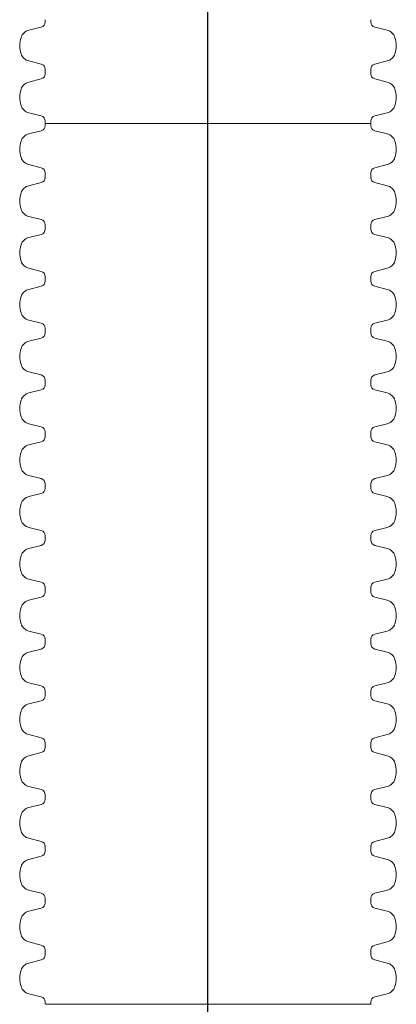
# Paper-space layout 'Layout1' of a CAD drawing. Units: inches. Extents: x 0 to 32, y -1.1 to 23.5.
# Drawn here: x 11.2 to 11.3, y 22.3 to 22.7 of the extents above; entities that cross this region are included whole.
import ezdxf

# ---------------------------------------------------------------- set-up
doc = ezdxf.new("R2010")
doc.units = ezdxf.units.IN
doc.header["$MEASUREMENT"] = 0
doc.layers.add('18 INCH PROFILE', color=7, linetype='Continuous')

psp = doc.layouts.get("Layout1")

# ---------------------------------------------------------------- linework, layer by layer
at = {"layer": '18 INCH PROFILE', "color": 40}
psp.add_line((11.24885841679622, 21.25634726994782), (11.24885841679622, 23.13102537799794), dxfattribs=at)
at = {"layer": '18 INCH PROFILE', "lineweight": 15}
for p, q in [((11.18562631918182, 22.69717023148948), (11.18562631918182, 22.69630595619358)), ((11.18563571281149, 22.69717023149183), (11.18563571281149, 22.69630595619594)), ((11.31209055469518, 22.69717023148948), (11.31209055469518, 22.69630595619358)), ((11.31209055469518, 22.69717023148948), (11.31209055469518, 22.69630595619358)), ((11.18403448386868, 22.69427004778024), (11.17927276930755, 22.69306945935374)), ((11.18404387749835, 22.6942700477826), (11.17928216293721, 22.6930694593561)), ((11.31368239000833, 22.69427004778024), (11.31844410456947, 22.69306945935374)), ((11.31368239000833, 22.69427004778024), (11.31844410456947, 22.69306945935374)), ((11.18403448386498, 22.67993109756762), (11.17927276930451, 22.68113168599673)), ((11.18404387749465, 22.67993109756998), (11.17928216293417, 22.68113168599909)), ((11.31368239001203, 22.67993109756762), (11.3184441045725, 22.68113168599673)), ((11.31368239001203, 22.67993109756762), (11.3184441045725, 22.68113168599673)), ((11.18562631917669, 22.67703091385776), (11.18562631917713, 22.67789518915366)), ((11.18562631918182, 22.67703087357761), (11.18562631918182, 22.67616659828171)), ((11.18563571280636, 22.67703091386012), (11.1856357128068, 22.67789518915602)), ((11.18563571281149, 22.67703087357997), (11.18563571281149, 22.67616659828406)), ((11.31209055470031, 22.67703091385776), (11.31209055469987, 22.67789518915366)), ((11.31209055470031, 22.67703091385776), (11.31209055469987, 22.67789518915366)), ((11.31209055469518, 22.67703087357761), (11.31209055469518, 22.67616659828171)), ((11.31209055469518, 22.67703087357761), (11.31209055469518, 22.67616659828171)), ((11.18403448386868, 22.67413068986836), (11.17927276930755, 22.67293010144188)), ((11.18404387749835, 22.67413068987072), (11.17928216293721, 22.67293010144423)), ((11.31368239000833, 22.67413068986836), (11.31844410456947, 22.67293010144188)), ((11.31368239000833, 22.67413068986836), (11.31844410456947, 22.67293010144188)), ((11.18403448386498, 22.65979173965576), (11.17927276930451, 22.66099232808486)), ((11.18404387749465, 22.65979173965811), (11.17928216293417, 22.66099232808722)), ((11.31368239001203, 22.65979173965576), (11.3184441045725, 22.66099232808486)), ((11.31368239001203, 22.65979173965576), (11.3184441045725, 22.66099232808486)), ((11.18562631917669, 22.6568915559459), (11.18562631917713, 22.65775583124179)), ((11.18562631918182, 22.65689151566573), (11.18562631918182, 22.65602724036984)), ((11.18563571280636, 22.65689155594825), (11.1856357128068, 22.65775583124415)), ((11.18563571280636, 22.65689155594825), (11.31209055469518, 22.65689151566573)), ((11.31209055470031, 22.6568915559459), (11.31209055469987, 22.65775583124179)), ((11.31209055470031, 22.6568915559459), (11.31209055469987, 22.65775583124179)), ((11.31209055469518, 22.65689151566573), (11.31209055469518, 22.65602724036984)), ((11.18403448386868, 22.6539913319565), (11.17927276930755, 22.65279074353001)), ((11.31368239000833, 22.6539913319565), (11.31844410456947, 22.65279074353001)), ((11.18403448386498, 22.63965238174389), (11.17927276930451, 22.64085297017299)), ((11.18562631917669, 22.63675219803402), (11.18562631917713, 22.63761647332992)), ((11.31209055470031, 22.63675219803402), (11.31209055469987, 22.63761647332992)), ((11.31368239001203, 22.63965238174389), (11.3184441045725, 22.64085297017299)), ((11.18403448386868, 22.63385197404462), (11.17927276930755, 22.63265138561813)), ((11.18562631918182, 22.63675215775387), (11.18562631918182, 22.63588788245796)), ((11.31209055469518, 22.63675215775387), (11.31209055469518, 22.63588788245796)), ((11.31368239000833, 22.63385197404462), (11.31844410456947, 22.63265138561813)), ((11.18403448386498, 22.61951302383202), (11.17927276930451, 22.62071361226112)), ((11.31368239001203, 22.61951302383202), (11.3184441045725, 22.62071361226112)), ((11.18562631917669, 22.61661284012215), (11.18562631917713, 22.61747711541805)), ((11.18562631918182, 22.616612799842), (11.18562631918182, 22.6157485245461)), ((11.31209055470031, 22.61661284012215), (11.31209055469987, 22.61747711541805)), ((11.31209055469518, 22.616612799842), (11.31209055469518, 22.6157485245461)), ((11.18403448386868, 22.61371261613275), (11.17927276930755, 22.61251202770627)), ((11.31368239000833, 22.61371261613275), (11.31844410456947, 22.61251202770627)), ((11.18403448386498, 22.59937366592015), (11.17927276930451, 22.60057425434925)), ((11.31368239001203, 22.59937366592015), (11.3184441045725, 22.60057425434925)), ((11.18562631917669, 22.59647348221029), (11.18562631917713, 22.59733775750618)), ((11.18562631918182, 22.59647344193012), (11.18562631918182, 22.59560916663423)), ((11.31209055470031, 22.59647348221029), (11.31209055469987, 22.59733775750618)), ((11.31209055469518, 22.59647344193012), (11.31209055469518, 22.59560916663423)), ((11.18403448386868, 22.59357325822089), (11.17927276930755, 22.59237266979439)), ((11.31368239000833, 22.59357325822089), (11.31844410456947, 22.59237266979439)), ((11.18403448386498, 22.57923430800827), (11.17927276930451, 22.58043489643738)), ((11.31368239001203, 22.57923430800827), (11.3184441045725, 22.58043489643738)), ((11.18562631917669, 22.57633412429841), (11.18562631917713, 22.57719839959431)), ((11.18562631918182, 22.57633408401826), (11.18562631918182, 22.57546980872235)), ((11.31209055470031, 22.57633412429841), (11.31209055469987, 22.57719839959431)), ((11.31209055469518, 22.57633408401826), (11.31209055469518, 22.57546980872235)), ((11.18403448386868, 22.57343390030901), (11.17927276930755, 22.57223331188252)), ((11.31368239000833, 22.57343390030901), (11.31844410456947, 22.57223331188252)), ((11.18403448386498, 22.55909495009641), (11.17927276930451, 22.56029553852551)), ((11.31368239001203, 22.55909495009641), (11.3184441045725, 22.56029553852551)), ((11.18403448386868, 22.55329454239715), (11.17927276930755, 22.55209395397065)), ((11.18562631917669, 22.55619476638654), (11.18562631917713, 22.55705904168244)), ((11.18562631918182, 22.55619472610638), (11.18562631918182, 22.55533045081049)), ((11.31209055470031, 22.55619476638654), (11.31209055469987, 22.55705904168244)), ((11.31209055469518, 22.55619472610638), (11.31209055469518, 22.55533045081049)), ((11.31368239000833, 22.55329454239715), (11.31844410456947, 22.55209395397065)), ((11.18403448386498, 22.53895559218454), (11.17927276930451, 22.54015618061364)), ((11.31368239001203, 22.53895559218454), (11.3184441045725, 22.54015618061364)), ((11.18562631917669, 22.53605540847467), (11.18562631917713, 22.53691968377057)), ((11.18562631918182, 22.53605536819452), (11.18562631918182, 22.53519109289861)), ((11.31209055470031, 22.53605540847467), (11.31209055469987, 22.53691968377057)), ((11.31209055469518, 22.53605536819452), (11.31209055469518, 22.53519109289861)), ((11.18403448386868, 22.53315518448527), (11.17927276930755, 22.53195459605878)), ((11.31368239000833, 22.53315518448527), (11.31844410456947, 22.53195459605878)), ((11.18403448386498, 22.51881623427267), (11.17927276930451, 22.52001682270177)), ((11.31368239001203, 22.51881623427267), (11.3184441045725, 22.52001682270177)), ((11.18562631917669, 22.5159160505628), (11.18562631917713, 22.5167803258587)), ((11.18562631918182, 22.51591601028264), (11.18562631918182, 22.51505173498675)), ((11.31209055470031, 22.5159160505628), (11.31209055469987, 22.5167803258587)), ((11.31209055469518, 22.51591601028264), (11.31209055469518, 22.51505173498675)), ((11.18403448386868, 22.5130158265734), (11.17927276930755, 22.51181523814692)), ((11.31368239000833, 22.5130158265734), (11.31844410456947, 22.51181523814692)), ((11.18403448386498, 22.4986768763608), (11.17927276930451, 22.4998774647899)), ((11.31368239001203, 22.4986768763608), (11.3184441045725, 22.4998774647899)), ((11.18562631917669, 22.49577669265094), (11.18562631917713, 22.49664096794683)), ((11.31209055470031, 22.49577669265094), (11.31209055469987, 22.49664096794683)), ((11.18403448386868, 22.49287646866154), (11.17927276930755, 22.49167588023504)), ((11.18562631918182, 22.49577665237077), (11.18562631918182, 22.49491237707488)), ((11.31209055469518, 22.49577665237077), (11.31209055469518, 22.49491237707488)), ((11.31368239000833, 22.49287646866154), (11.31844410456947, 22.49167588023504)), ((11.18403448386498, 22.47853751844892), (11.17927276930451, 22.47973810687803)), ((11.31368239001203, 22.47853751844892), (11.3184441045725, 22.47973810687803)), ((11.18562631917669, 22.47563733473906), (11.18562631917713, 22.47650161003496)), ((11.18562631918182, 22.47563729445891), (11.18562631918182, 22.474773019163)), ((11.31209055470031, 22.47563733473906), (11.31209055469987, 22.47650161003496)), ((11.31209055469518, 22.47563729445891), (11.31209055469518, 22.474773019163)), ((11.18403448386868, 22.47273711074966), (11.17927276930755, 22.47153652232317)), ((11.31368239000833, 22.47273711074966), (11.31844410456947, 22.47153652232317)), ((11.18403448386498, 22.45839816053705), (11.17927276930451, 22.45959874896616)), ((11.31368239001203, 22.45839816053705), (11.3184441045725, 22.45959874896616)), ((11.18562631917669, 22.45549797682719), (11.18562631917713, 22.45636225212309)), ((11.18562631918182, 22.45549793654703), (11.18562631918182, 22.45463366125114)), ((11.31209055470031, 22.45549797682719), (11.31209055469987, 22.45636225212309)), ((11.31209055469518, 22.45549793654703), (11.31209055469518, 22.45463366125114)), ((11.18403448386868, 22.45259775283779), (11.17927276930755, 22.4513971644113)), ((11.31368239000833, 22.45259775283779), (11.31844410456947, 22.4513971644113)), ((11.18403448386498, 22.43825880262519), (11.17927276930451, 22.43945939105429)), ((11.31368239001203, 22.43825880262519), (11.3184441045725, 22.43945939105429)), ((11.18562631917669, 22.43535861891532), (11.18562631917713, 22.43622289421122)), ((11.18562631918182, 22.43535857863516), (11.18562631918182, 22.43449430333926)), ((11.31209055470031, 22.43535861891532), (11.31209055469987, 22.43622289421122)), ((11.31209055469518, 22.43535857863516), (11.31209055469518, 22.43449430333926)), ((11.18403448386868, 22.43245839492592), (11.17927276930755, 22.43125780649943)), ((11.31368239000833, 22.43245839492592), (11.31844410456947, 22.43125780649943)), ((11.18403448386498, 22.41811944471331), (11.17927276930451, 22.41932003314242)), ((11.18562631917669, 22.41521926100345), (11.18562631917713, 22.41608353629935)), ((11.31209055470031, 22.41521926100345), (11.31209055469987, 22.41608353629935)), ((11.31368239001203, 22.41811944471331), (11.3184441045725, 22.41932003314242)), ((11.18403448386868, 22.41231903701405), (11.17927276930755, 22.41111844858756)), ((11.18562631918182, 22.41521922072329), (11.18562631918182, 22.41435494542739)), ((11.31209055469518, 22.41521922072329), (11.31209055469518, 22.41435494542739)), ((11.31368239000833, 22.41231903701405), (11.31844410456947, 22.41111844858756)), ((11.18403448386498, 22.39798008680145), (11.17927276930451, 22.39918067523055)), ((11.31368239001203, 22.39798008680145), (11.3184441045725, 22.39918067523055)), ((11.18562631917669, 22.39507990309158), (11.18562631917713, 22.39594417838748)), ((11.18562631918182, 22.39507986281142), (11.18562631918182, 22.39421558751553)), ((11.31209055470031, 22.39507990309158), (11.31209055469987, 22.39594417838748)), ((11.31209055469518, 22.39507986281142), (11.31209055469518, 22.39421558751553)), ((11.18403448386868, 22.39217967910218), (11.17927276930755, 22.39097909067569)), ((11.31368239000833, 22.39217967910218), (11.31844410456947, 22.39097909067569)), ((11.18403448386498, 22.37784072888957), (11.17927276930451, 22.37904131731867)), ((11.31368239001203, 22.37784072888957), (11.3184441045725, 22.37904131731867)), ((11.18562631917669, 22.37494054517971), (11.18562631917713, 22.37580482047561)), ((11.18562631918182, 22.37494050489955), (11.18562631918182, 22.37407622960365)), ((11.31209055470031, 22.37494054517971), (11.31209055469987, 22.37580482047561)), ((11.31209055469518, 22.37494050489955), (11.31209055469518, 22.37407622960365)), ((11.18403448386868, 22.37204032119031), (11.17927276930755, 22.37083973276382)), ((11.31368239000833, 22.37204032119031), (11.31844410456947, 22.37083973276382)), ((11.18403448386498, 22.3577013709777), (11.17927276930451, 22.35890195940681)), ((11.31368239001203, 22.3577013709777), (11.3184441045725, 22.35890195940681)), ((11.18562631917669, 22.35480118726784), (11.18562631917713, 22.35566546256373)), ((11.18562631918182, 22.35480114698768), (11.18562631918182, 22.35393687169179)), ((11.31209055470031, 22.35480118726784), (11.31209055469987, 22.35566546256373)), ((11.31209055469518, 22.35480114698768), (11.31209055469518, 22.35393687169179)), ((11.18403448386868, 22.35190096327844), (11.17927276930755, 22.35070037485195)), ((11.31368239000833, 22.35190096327844), (11.31844410456947, 22.35070037485195)), ((11.18403448386498, 22.33756201306583), (11.17927276930451, 22.33876260149493)), ((11.18562631917669, 22.33466182935597), (11.18562631917713, 22.33552610465187)), ((11.31209055470031, 22.33466182935597), (11.31209055469987, 22.33552610465187)), ((11.31368239001203, 22.33756201306583), (11.3184441045725, 22.33876260149493)), ((11.18403448386868, 22.33176160536657), (11.17927276930755, 22.33056101694008)), ((11.18562631918182, 22.33466178907581), (11.18562631918182, 22.33379751377991)), ((11.31209055469518, 22.33466178907581), (11.31209055469518, 22.33379751377991)), ((11.31368239000833, 22.33176160536657), (11.31844410456947, 22.33056101694008)), ((11.18403448386498, 22.31742265515396), (11.17927276930451, 22.31862324358307)), ((11.31368239001203, 22.31742265515396), (11.3184441045725, 22.31862324358307)), ((11.18562631917669, 22.3145224714441), (11.18562631917713, 22.31538674674)), ((11.31231583958401, 22.31452248151296), (11.18586099769005, 22.31452248151532)), ((11.31209055470031, 22.3145224714441), (11.31209055469987, 22.31538674674))]:
    psp.add_line(p, q, dxfattribs=at)
for centre, radius, start, end in [((11.18352846939934, 22.69630595619358), 0.002097849782486492, 283.9577448676079, 0), ((11.183537863029, 22.69630595619594), 0.002097849782486492, 283.9577448676612, 0), ((11.31418840447767, 22.69630595619358), 0.002097849782486492, 180, 256.0422551323841), ((11.31418840447767, 22.69630595619358), 0.002097849782486492, 180, 256.042255132392), ((11.18011212564751, 22.68913001390817), 0.004027871582374063, 102.027846902732, 163.7642475620003), ((11.18012151927717, 22.68913001391053), 0.004027871582374063, 102.0278469026634, 163.7642475620003), ((11.31760474822949, 22.68913001390817), 0.004027871582374063, 16.23575243799968, 77.97215309728338), ((11.31760474822949, 22.68913001390817), 0.004027871582374063, 16.23575243799968, 77.97215309726798), ((11.18495568302624, 22.6871005726738), 0.009264757421841574, 160.0864443291202, 199.9135556417438), ((11.1849650766559, 22.68710057267616), 0.009264757421841574, 160.0864443291107, 199.9135556417367), ((11.31276119085077, 22.6871005726738), 0.009264757421841574, 340.0864443582525, 19.91355567088934), ((11.31276119085077, 22.6871005726738), 0.009264757421841574, 340.0864443582594, 19.91355567087982), ((11.18011212564648, 22.68507113144188), 0.004027871582374063, 196.2357524088022, 257.9721530680711), ((11.18012151927614, 22.68507113144423), 0.004027871582374063, 196.2357524088022, 257.9721530680031), ((11.31760474823053, 22.68507113144188), 0.004027871582374063, 282.027846931929, 343.7642475911975), ((11.31760474823053, 22.68507113144188), 0.004027871582374063, 282.027846931929, 343.7642475911975), ((11.18352846939465, 22.67789518915474), 0.002097849782486492, 359.9999999708193, 76.0422551031825), ((11.18353786302431, 22.6778951891571), 0.002097849782486492, 359.9999999708193, 76.04225510325129), ((11.31418840448236, 22.67789518915474), 0.002097849782486492, 103.957744896802, 180.0000000291806), ((11.31418840448236, 22.67789518915474), 0.002097849782486492, 103.9577448968175, 180.0000000291806), ((11.18352846939934, 22.67616659828171), 0.002097849782486492, 283.9577448676079, 0), ((11.183537863029, 22.67616659828406), 0.002097849782486492, 283.9577448676612, 0), ((11.31418840447767, 22.67616659828171), 0.002097849782486492, 180, 256.0422551323841), ((11.31418840447767, 22.67616659828171), 0.002097849782486492, 180, 256.042255132392), ((11.18011212564751, 22.6689906559963), 0.004027871582374063, 102.027846902732, 163.7642475620003), ((11.18012151927717, 22.66899065599866), 0.004027871582374063, 102.0278469026634, 163.7642475620003), ((11.31760474822949, 22.6689906559963), 0.004027871582374063, 16.23575243799968, 77.97215309728338), ((11.31760474822949, 22.6689906559963), 0.004027871582374063, 16.23575243799968, 77.97215309726798), ((11.18495568302624, 22.66696121476193), 0.009264757421841574, 160.0864443291202, 199.9135556417438), ((11.1849650766559, 22.66696121476429), 0.009264757421841574, 160.0864443291107, 199.9135556417367), ((11.31276119085077, 22.66696121476193), 0.009264757421841574, 340.0864443582525, 19.91355567088934), ((11.31276119085077, 22.66696121476193), 0.009264757421841574, 340.0864443582594, 19.91355567087982), ((11.18011212564648, 22.66493177353001), 0.004027871582374063, 196.2357524088022, 257.9721530680711), ((11.18012151927614, 22.66493177353237), 0.004027871582374063, 196.2357524088022, 257.9721530680031), ((11.31760474823053, 22.66493177353001), 0.004027871582374063, 282.027846931929, 343.7642475911975), ((11.31760474823053, 22.66493177353001), 0.004027871582374063, 282.027846931929, 343.7642475911975), ((11.18352846939465, 22.65775583124287), 0.002097849782486492, 359.9999999708193, 76.0422551031825), ((11.18353786302431, 22.65775583124523), 0.002097849782486492, 359.9999999708193, 76.04225510325129), ((11.31418840448236, 22.65775583124287), 0.002097849782486492, 103.957744896802, 180.0000000291806), ((11.31418840448236, 22.65775583124287), 0.002097849782486492, 103.9577448968175, 180.0000000291806), ((11.18011212564751, 22.64885129808443), 0.004027871582374063, 102.027846902732, 163.7642475620003), ((11.18352846939934, 22.65602724036984), 0.002097849782486492, 283.9577448676079, 0), ((11.31418840447767, 22.65602724036984), 0.002097849782486492, 180, 256.042255132392), ((11.31760474822949, 22.64885129808443), 0.004027871582374063, 16.23575243799968, 77.97215309726798), ((11.18495568302624, 22.64682185685006), 0.009264757421841574, 160.0864443291202, 199.9135556417438), ((11.31276119085077, 22.64682185685006), 0.009264757421841574, 340.0864443582594, 19.91355567087982), ((11.18011212564648, 22.64479241561814), 0.004027871582374063, 196.2357524088022, 257.9721530680711), ((11.31760474823053, 22.64479241561814), 0.004027871582374063, 282.027846931929, 343.7642475911975), ((11.18352846939465, 22.637616473331), 0.002097849782486492, 359.9999999708193, 76.0422551031825), ((11.31418840448236, 22.637616473331), 0.002097849782486492, 103.9577448968175, 180.0000000291806), ((11.18352846939934, 22.63588788245796), 0.002097849782486492, 283.9577448676079, 0), ((11.31418840447767, 22.63588788245796), 0.002097849782486492, 180, 256.042255132392), ((11.18495568302624, 22.62668249893819), 0.009264757421841574, 160.0864443291202, 199.9135556417438), ((11.18011212564751, 22.62871194017256), 0.004027871582374063, 102.027846902732, 163.7642475620003), ((11.31760474822949, 22.62871194017256), 0.004027871582374063, 16.23575243799968, 77.97215309726798), ((11.31276119085077, 22.62668249893819), 0.009264757421841574, 340.0864443582594, 19.91355567087982), ((11.18011212564648, 22.62465305770627), 0.004027871582374063, 196.2357524088022, 257.9721530680711), ((11.31760474823053, 22.62465305770627), 0.004027871582374063, 282.027846931929, 343.7642475911975), ((11.18352846939465, 22.61747711541913), 0.002097849782486492, 359.9999999708193, 76.0422551031825), ((11.31418840448236, 22.61747711541913), 0.002097849782486492, 103.9577448968175, 180.0000000291806), ((11.18352846939934, 22.6157485245461), 0.002097849782486492, 283.9577448676079, 0), ((11.31418840447767, 22.6157485245461), 0.002097849782486492, 180, 256.042255132392), ((11.18011212564751, 22.60857258226069), 0.004027871582374063, 102.027846902732, 163.7642475620003), ((11.31760474822949, 22.60857258226069), 0.004027871582374063, 16.23575243799968, 77.97215309726798), ((11.18495568302624, 22.60654314102631), 0.009264757421841574, 160.0864443291202, 199.9135556417438), ((11.31276119085077, 22.60654314102631), 0.009264757421841574, 340.0864443582594, 19.91355567087982), ((11.18011212564648, 22.6045136997944), 0.004027871582374063, 196.2357524088022, 257.9721530680711), ((11.31760474823053, 22.6045136997944), 0.004027871582374063, 282.027846931929, 343.7642475911975), ((11.18352846939465, 22.59733775750725), 0.002097849782486492, 359.9999999708193, 76.0422551031825), ((11.31418840448236, 22.59733775750725), 0.002097849782486492, 103.9577448968175, 180.0000000291806), ((11.18352846939934, 22.59560916663423), 0.002097849782486492, 283.9577448676079, 0), ((11.31418840447767, 22.59560916663423), 0.002097849782486492, 180, 256.042255132392), ((11.18011212564751, 22.58843322434882), 0.004027871582374063, 102.027846902732, 163.7642475620003), ((11.31760474822949, 22.58843322434882), 0.004027871582374063, 16.23575243799968, 77.97215309726798), ((11.18495568302624, 22.58640378311445), 0.009264757421841574, 160.0864443291202, 199.9135556417438), ((11.31276119085077, 22.58640378311445), 0.009264757421841574, 340.0864443582594, 19.91355567087982), ((11.18011212564648, 22.58437434188252), 0.004027871582374063, 196.2357524088022, 257.9721530680711), ((11.31760474823053, 22.58437434188252), 0.004027871582374063, 282.027846931929, 343.7642475911975), ((11.18352846939465, 22.57719839959538), 0.002097849782486492, 359.9999999708193, 76.0422551031825), ((11.31418840448236, 22.57719839959538), 0.002097849782486492, 103.9577448968175, 180.0000000291806), ((11.18352846939934, 22.57546980872235), 0.002097849782486492, 283.9577448676079, 0), ((11.31418840447767, 22.57546980872235), 0.002097849782486492, 180, 256.042255132392), ((11.18495568302624, 22.56626442520258), 0.009264757421841574, 160.0864443291202, 199.9135556417438), ((11.18011212564751, 22.56829386643695), 0.004027871582374063, 102.027846902732, 163.7642475620003), ((11.31760474822949, 22.56829386643695), 0.004027871582374063, 16.23575243799968, 77.97215309726798), ((11.31276119085077, 22.56626442520258), 0.009264757421841574, 340.0864443582594, 19.91355567087982), ((11.18011212564648, 22.56423498397066), 0.004027871582374063, 196.2357524088022, 257.9721530680711), ((11.31760474823053, 22.56423498397066), 0.004027871582374063, 282.027846931929, 343.7642475911975), ((11.18352846939465, 22.55705904168352), 0.002097849782486492, 359.9999999708193, 76.0422551031825), ((11.31418840448236, 22.55705904168352), 0.002097849782486492, 103.9577448968175, 180.0000000291806), ((11.18352846939934, 22.55533045081049), 0.002097849782486492, 283.9577448676079, 0), ((11.31418840447767, 22.55533045081049), 0.002097849782486492, 180, 256.042255132392), ((11.18011212564751, 22.54815450852508), 0.004027871582374063, 102.027846902732, 163.7642475620003), ((11.31760474822949, 22.54815450852508), 0.004027871582374063, 16.23575243799968, 77.97215309726798), ((11.18495568302624, 22.5461250672907), 0.009264757421841574, 160.0864443291202, 199.9135556417438), ((11.31276119085077, 22.5461250672907), 0.009264757421841574, 340.0864443582594, 19.91355567087982), ((11.18011212564648, 22.54409562605878), 0.004027871582374063, 196.2357524088022, 257.9721530680711), ((11.31760474823053, 22.54409562605878), 0.004027871582374063, 282.027846931929, 343.7642475911975), ((11.18352846939465, 22.53691968377164), 0.002097849782486492, 359.9999999708193, 76.0422551031825), ((11.31418840448236, 22.53691968377164), 0.002097849782486492, 103.9577448968175, 180.0000000291806), ((11.18352846939934, 22.53519109289861), 0.002097849782486492, 283.9577448676079, 0), ((11.31418840447767, 22.53519109289861), 0.002097849782486492, 180, 256.042255132392), ((11.18011212564751, 22.52801515061321), 0.004027871582374063, 102.027846902732, 163.7642475620003), ((11.31760474822949, 22.52801515061321), 0.004027871582374063, 16.23575243799968, 77.97215309726798), ((11.18495568302624, 22.52598570937884), 0.009264757421841574, 160.0864443291202, 199.9135556417438), ((11.31276119085077, 22.52598570937884), 0.009264757421841574, 340.0864443582594, 19.91355567087982), ((11.18011212564648, 22.52395626814692), 0.004027871582374063, 196.2357524088022, 257.9721530680711), ((11.31760474823053, 22.52395626814692), 0.004027871582374063, 282.027846931929, 343.7642475911975), ((11.18352846939465, 22.51678032585978), 0.002097849782486492, 359.9999999708193, 76.0422551031825), ((11.18352846939934, 22.51505173498675), 0.002097849782486492, 283.9577448676079, 0), ((11.31418840448236, 22.51678032585978), 0.002097849782486492, 103.9577448968175, 180.0000000291806), ((11.31418840447767, 22.51505173498675), 0.002097849782486492, 180, 256.042255132392), ((11.18011212564751, 22.50787579270134), 0.004027871582374063, 102.027846902732, 163.7642475620003), ((11.31760474822949, 22.50787579270134), 0.004027871582374063, 16.23575243799968, 77.97215309726798), ((11.18495568302624, 22.50584635146696), 0.009264757421841574, 160.0864443291202, 199.9135556417438), ((11.31276119085077, 22.50584635146696), 0.009264757421841574, 340.0864443582594, 19.91355567087982), ((11.18011212564648, 22.50381691023505), 0.004027871582374063, 196.2357524088022, 257.9721530680711), ((11.31760474823053, 22.50381691023505), 0.004027871582374063, 282.027846931929, 343.7642475911975), ((11.18352846939465, 22.4966409679479), 0.002097849782486492, 359.9999999708193, 76.0422551031825), ((11.31418840448236, 22.4966409679479), 0.002097849782486492, 103.9577448968175, 180.0000000291806), ((11.18352846939934, 22.49491237707488), 0.002097849782486492, 283.9577448676079, 0), ((11.31418840447767, 22.49491237707488), 0.002097849782486492, 180, 256.042255132392), ((11.18495568302624, 22.4857069935551), 0.009264757421841574, 160.0864443291202, 199.9135556417438), ((11.18011212564751, 22.48773643478947), 0.004027871582374063, 102.027846902732, 163.7642475620003), ((11.31760474822949, 22.48773643478947), 0.004027871582374063, 16.23575243799968, 77.97215309726798), ((11.31276119085077, 22.4857069935551), 0.009264757421841574, 340.0864443582594, 19.91355567087982), ((11.18011212564648, 22.48367755232317), 0.004027871582374063, 196.2357524088022, 257.9721530680711), ((11.31760474823053, 22.48367755232317), 0.004027871582374063, 282.027846931929, 343.7642475911975), ((11.18352846939465, 22.47650161003603), 0.002097849782486492, 359.9999999708193, 76.0422551031825), ((11.31418840448236, 22.47650161003603), 0.002097849782486492, 103.9577448968175, 180.0000000291806), ((11.18352846939934, 22.474773019163), 0.002097849782486492, 283.9577448676079, 0), ((11.31418840447767, 22.474773019163), 0.002097849782486492, 180, 256.042255132392), ((11.18011212564751, 22.4675970768776), 0.004027871582374063, 102.027846902732, 163.7642475620003), ((11.31760474822949, 22.4675970768776), 0.004027871582374063, 16.23575243799968, 77.97215309726798), ((11.18495568302624, 22.46556763564323), 0.009264757421841574, 160.0864443291202, 199.9135556417438), ((11.31276119085077, 22.46556763564323), 0.009264757421841574, 340.0864443582594, 19.91355567087982), ((11.18011212564648, 22.46353819441131), 0.004027871582374063, 196.2357524088022, 257.9721530680711), ((11.31760474823053, 22.46353819441131), 0.004027871582374063, 282.027846931929, 343.7642475911975), ((11.18352846939465, 22.45636225212417), 0.002097849782486492, 359.9999999708193, 76.0422551031825), ((11.31418840448236, 22.45636225212417), 0.002097849782486492, 103.9577448968175, 180.0000000291806), ((11.18352846939934, 22.45463366125114), 0.002097849782486492, 283.9577448676079, 0), ((11.31418840447767, 22.45463366125114), 0.002097849782486492, 180, 256.042255132392), ((11.18011212564751, 22.44745771896573), 0.004027871582374063, 102.027846902732, 163.7642475620003), ((11.31760474822949, 22.44745771896573), 0.004027871582374063, 16.23575243799968, 77.97215309726798), ((11.18495568302624, 22.44542827773135), 0.009264757421841574, 160.0864443291202, 199.9135556417438), ((11.31276119085077, 22.44542827773135), 0.009264757421841574, 340.0864443582594, 19.91355567087982), ((11.18011212564648, 22.44339883649943), 0.004027871582374063, 196.2357524088022, 257.9721530680711), ((11.31760474823053, 22.44339883649943), 0.004027871582374063, 282.027846931929, 343.7642475911975), ((11.18352846939465, 22.43622289421229), 0.002097849782486492, 359.9999999708193, 76.0422551031825), ((11.31418840448236, 22.43622289421229), 0.002097849782486492, 103.9577448968175, 180.0000000291806), ((11.18011212564751, 22.42731836105386), 0.004027871582374063, 102.027846902732, 163.7642475620003), ((11.18352846939934, 22.43449430333926), 0.002097849782486492, 283.9577448676079, 0), ((11.31418840447767, 22.43449430333926), 0.002097849782486492, 180, 256.042255132392), ((11.31760474822949, 22.42731836105386), 0.004027871582374063, 16.23575243799968, 77.97215309726798), ((11.18495568302624, 22.42528891981949), 0.009264757421841574, 160.0864443291202, 199.9135556417438), ((11.31276119085077, 22.42528891981949), 0.009264757421841574, 340.0864443582594, 19.91355567087982), ((11.18011212564648, 22.42325947858756), 0.004027871582374063, 196.2357524088022, 257.9721530680711), ((11.31760474823053, 22.42325947858756), 0.004027871582374063, 282.027846931929, 343.7642475911975), ((11.18352846939465, 22.41608353630043), 0.002097849782486492, 359.9999999708193, 76.0422551031825), ((11.31418840448236, 22.41608353630043), 0.002097849782486492, 103.9577448968175, 180.0000000291806), ((11.18352846939934, 22.41435494542739), 0.002097849782486492, 283.9577448676079, 0), ((11.31418840447767, 22.41435494542739), 0.002097849782486492, 180, 256.042255132392), ((11.18495568302624, 22.40514956190761), 0.009264757421841574, 160.0864443291202, 199.9135556417438), ((11.18011212564751, 22.40717900314199), 0.004027871582374063, 102.027846902732, 163.7642475620003), ((11.31760474822949, 22.40717900314199), 0.004027871582374063, 16.23575243799968, 77.97215309726798), ((11.31276119085077, 22.40514956190761), 0.009264757421841574, 340.0864443582594, 19.91355567087982), ((11.18011212564648, 22.40312012067569), 0.004027871582374063, 196.2357524088022, 257.9721530680711), ((11.31760474823053, 22.40312012067569), 0.004027871582374063, 282.027846931929, 343.7642475911975), ((11.18352846939465, 22.39594417838855), 0.002097849782486492, 359.9999999708193, 76.0422551031825), ((11.31418840448236, 22.39594417838855), 0.002097849782486492, 103.9577448968175, 180.0000000291806), ((11.18352846939934, 22.39421558751553), 0.002097849782486492, 283.9577448676079, 0), ((11.31418840447767, 22.39421558751553), 0.002097849782486492, 180, 256.042255132392), ((11.18011212564751, 22.38703964523012), 0.004027871582374063, 102.027846902732, 163.7642475620003), ((11.31760474822949, 22.38703964523012), 0.004027871582374063, 16.23575243799968, 77.97215309726798), ((11.18495568302624, 22.38501020399574), 0.009264757421841574, 160.0864443291202, 199.9135556417438), ((11.31276119085077, 22.38501020399574), 0.009264757421841574, 340.0864443582594, 19.91355567087982), ((11.18011212564648, 22.38298076276382), 0.004027871582374063, 196.2357524088022, 257.9721530680711), ((11.31760474823053, 22.38298076276382), 0.004027871582374063, 282.027846931929, 343.7642475911975), ((11.18352846939465, 22.37580482047668), 0.002097849782486492, 359.9999999708193, 76.0422551031825), ((11.31418840448236, 22.37580482047668), 0.002097849782486492, 103.9577448968175, 180.0000000291806), ((11.18352846939934, 22.37407622960365), 0.002097849782486492, 283.9577448676079, 0), ((11.31418840447767, 22.37407622960365), 0.002097849782486492, 180, 256.042255132392), ((11.18011212564751, 22.36690028731824), 0.004027871582374063, 102.027846902732, 163.7642475620003), ((11.31760474822949, 22.36690028731824), 0.004027871582374063, 16.23575243799968, 77.97215309726798), ((11.18495568302624, 22.36487084608387), 0.009264757421841574, 160.0864443291202, 199.9135556417438), ((11.31276119085077, 22.36487084608387), 0.009264757421841574, 340.0864443582594, 19.91355567087982), ((11.18011212564648, 22.36284140485196), 0.004027871582374063, 196.2357524088022, 257.9721530680711), ((11.31760474823053, 22.36284140485196), 0.004027871582374063, 282.027846931929, 343.7642475911975), ((11.18352846939465, 22.35566546256482), 0.002097849782486492, 359.9999999708193, 76.0422551031825), ((11.31418840448236, 22.35566546256482), 0.002097849782486492, 103.9577448968175, 180.0000000291806), ((11.18011212564751, 22.34676092940638), 0.004027871582374063, 102.027846902732, 163.7642475620003), ((11.18352846939934, 22.35393687169179), 0.002097849782486492, 283.9577448676079, 0), ((11.31418840447767, 22.35393687169179), 0.002097849782486492, 180, 256.042255132392), ((11.31760474822949, 22.34676092940638), 0.004027871582374063, 16.23575243799968, 77.97215309726798), ((11.18495568302624, 22.344731488172), 0.009264757421841574, 160.0864443291202, 199.9135556417438), ((11.31276119085077, 22.344731488172), 0.009264757421841574, 340.0864443582594, 19.91355567087982), ((11.18011212564648, 22.34270204694008), 0.004027871582374063, 196.2357524088022, 257.9721530680711), ((11.31760474823053, 22.34270204694008), 0.004027871582374063, 282.027846931929, 343.7642475911975), ((11.18352846939465, 22.33552610465294), 0.002097849782486492, 359.9999999708193, 76.0422551031825), ((11.31418840448236, 22.33552610465294), 0.002097849782486492, 103.9577448968175, 180.0000000291806), ((11.18352846939934, 22.33379751377991), 0.002097849782486492, 283.9577448676079, 0), ((11.31418840447767, 22.33379751377991), 0.002097849782486492, 180, 256.042255132392), ((11.18495568302624, 22.32459213026013), 0.009264757421841574, 160.0864443291202, 199.9135556417438), ((11.18011212564751, 22.32662157149451), 0.004027871582374063, 102.027846902732, 163.7642475620003), ((11.31760474822949, 22.32662157149451), 0.004027871582374063, 16.23575243799968, 77.97215309726798), ((11.31276119085077, 22.32459213026013), 0.009264757421841574, 340.0864443582594, 19.91355567087982), ((11.18011212564648, 22.32256268902821), 0.004027871582374063, 196.2357524088022, 257.9721530680711), ((11.31760474823053, 22.32256268902821), 0.004027871582374063, 282.027846931929, 343.7642475911975), ((11.18352846939465, 22.31538674674107), 0.002097849782486492, 359.9999999708193, 76.0422551031825), ((11.31418840448236, 22.31538674674107), 0.002097849782486492, 103.9577448968175, 180.0000000291806)]:
    psp.add_arc(centre, radius, start, end, dxfattribs=at)

doc.saveas('drawing.dxf')
